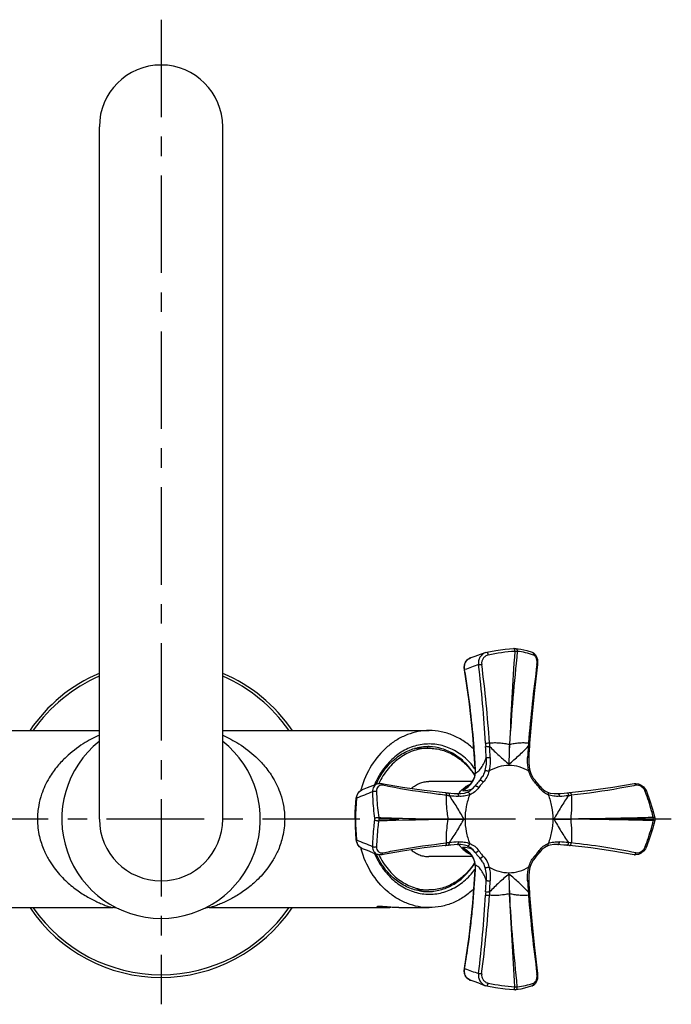
# Model space of a CAD drawing. Extents: x 2897 to 6838, y -5504 to -2621.
# Drawn here: x 3235 to 3356, y -5088 to -4904 of the extents above; entities that cross this region are included whole.
import ezdxf

# ---------------------------------------------------------------- set-up
doc = ezdxf.new("R2010")
doc.units = 0
doc.header["$LTSCALE"] = 1.21
doc.header["$MEASUREMENT"] = 0
doc.linetypes.add('CENTER', pattern=[0.6, 0.375, -0.075, 0.075, -0.075])
doc.layers.get('0').update_dxf_attribs({"linetype": 'CONTINUOUS'})
doc.layers.add('02___PRT_ALL_AXES', color=7, linetype='CONTINUOUS')
doc.layers.add('06___PRT_ALL_SURFS', color=7, linetype='CONTINUOUS')

msp = doc.modelspace()

# ---------------------------------------------------------------- linework, layer by layer
at = {"color": 1, "linetype": 'CENTER', "ltscale": 40}
for p, q in [((3261.3, -4904.12), (3261.3, -5087.57)), ((3356.43, -5053.06), (3163.75, -5053.06))]:
    msp.add_line(p, q, dxfattribs=at)
at = {"color": 7, "linetype": 'Continuous'}
for p, q in [((3249.8, -5053.06), (3249.8, -4924.06)), ((3272.8, -5053.06), (3272.8, -4924.06)), ((3321.82, -5022.02), (3322.03, -5021.96)), ((3327.06, -5021.25), (3327.06, -5021.25)), ((3327.37, -5021.25), (3327.37, -5021.25)), ((3330.51, -5021.98), (3330.52, -5021.98)), ((3331.51, -5023.88), (3331.49, -5024.28)), ((3326.16, -5042.82), (3326.16, -5043.06)), ((3319.79, -5045.11), (3319.89, -5044.48)), ((3319.91, -5043.63), (3319.89, -5043.63)), ((3319.9, -5044.5), (3319.9, -5044.48)), ((3319.9, -5044.5), (3319.9, -5044.49)), ((3319.94, -5044.48), (3319.94, -5044.48)), ((3302.42, -5046.43), (3302.42, -5046.43)), ((3321.24, -5045.11), (3321.24, -5045.11)), ((3331.04, -5045.84), (3331.04, -5045.84)), ((3349.5, -5046.43), (3349.5, -5046.43)), ((3318.39, -5048.05), (3318.39, -5048.05)), ((3318.49, -5047.11), (3318.49, -5047.11)), ((3319.83, -5046.91), (3319.83, -5046.91)), ((3333.36, -5048.05), (3333.36, -5048.05)), ((3351.58, -5047.95), (3351.56, -5047.9)), ((3351.61, -5047.52), (3351.78, -5047.88)), ((3297.75, -5049.19), (3297.75, -5049.18)), ((3352.92, -5051.23), (3353.34, -5052.8)), ((3317.77, -5053.06), (3317.97, -5053.06)), ((3334.55, -5053.06), (3334.35, -5053.06)), ((3297.78, -5057.33), (3297.7, -5056.94)), ((3297.75, -5056.95), (3297.75, -5056.93)), ((3300.81, -5059.32), (3301.62, -5059.63)), ((3318.39, -5058.07), (3318.39, -5058.07)), ((3318.49, -5059.01), (3318.49, -5059.01)), ((3319.83, -5059.21), (3319.83, -5059.21)), ((3333.36, -5058.07), (3333.36, -5058.07)), ((3337.32, -5057.99), (3336.94, -5057.95)), ((3337.46, -5058), (3337.32, -5057.99)), ((3351.56, -5058.22), (3351.58, -5058.17)), ((3302.42, -5059.69), (3302.42, -5059.69)), ((3321.24, -5061.02), (3321.24, -5061.02)), ((3331.04, -5060.29), (3331.04, -5060.29)), ((3349.5, -5059.69), (3349.5, -5059.69)), ((3319.9, -5061.63), (3319.89, -5061.64)), ((3319.9, -5061.88), (3319.89, -5061.64)), ((3319.91, -5062.49), (3319.89, -5062.49)), ((3319.9, -5061.64), (3319.9, -5061.63)), ((3319.94, -5061.65), (3319.94, -5061.64)), ((3326.16, -5063.3), (3326.16, -5063.06)), ((3252.36, -5069.56), (3252.36, -5069.56)), ((3270.25, -5069.56), (3270.25, -5069.56)), ((3320.87, -5083.77), (3321.82, -5084.1)), ((3322.03, -5084.16), (3321.82, -5084.1)), ((3327.06, -5084.87), (3327.06, -5084.87)), ((3327.37, -5084.87), (3327.37, -5084.87)), ((3330.51, -5084.14), (3330.52, -5084.14))]:
    msp.add_line(p, q, dxfattribs=at)
at = {"color": 2, "linetype": 'Continuous'}
msp.add_line((3301.63, -5069.43), (3301.63, -5069.38), dxfattribs=at)
at = {"color": 7, "linetype": 'Continuous'}
for points in [[(3318.96, -5023.03), (3319.87, -5022.71), (3320.88, -5022.35), (3321.82, -5022.02)], [(3322.03, -5021.96), (3323.69, -5021.64), (3325.46, -5021.39), (3327.06, -5021.25)], [(3327.06, -5021.25), (3327.16, -5021.24), (3327.33, -5021.25), (3327.37, -5021.25)], [(3327.37, -5021.25), (3328.39, -5021.4), (3329.5, -5021.65), (3330.51, -5021.98)], [(3330.52, -5021.98), (3330.74, -5022.09), (3331.06, -5022.39), (3331.31, -5022.82), (3331.46, -5023.33), (3331.51, -5023.88)], [(3317.85, -5025.23), (3317.81, -5024.84), (3317.88, -5024.3), (3318.07, -5023.8), (3318.38, -5023.4), (3318.78, -5023.11), (3318.97, -5023.03)], [(3331.49, -5024.28), (3330.9, -5029.09), (3330.4, -5034.07), (3330.01, -5038.89)], [(3319.89, -5043.63), (3319.44, -5037.36), (3318.74, -5031.12), (3317.85, -5025.23)], [(3330.01, -5038.89), (3330, -5039.07), (3329.98, -5039.38), (3329.97, -5039.53)], [(3329.97, -5039.53), (3329.93, -5040.17), (3329.89, -5040.96), (3329.86, -5041.59)], [(3329.86, -5041.59), (3329.85, -5042.45), (3329.94, -5043.37), (3330.08, -5044.02)], [(3319.89, -5044.48), (3319.9, -5044.26), (3319.9, -5043.88), (3319.89, -5043.63)], [(3330.08, -5044.02), (3330.32, -5044.73), (3330.7, -5045.42), (3331.04, -5045.84)], [(3298.88, -5047.54), (3299.77, -5047.2), (3300.8, -5046.81), (3301.62, -5046.49)], [(3301.62, -5046.49), (3301.8, -5046.44), (3302.18, -5046.4), (3302.42, -5046.43)], [(3302.42, -5046.43), (3306.34, -5047.11), (3310.38, -5047.69), (3314.29, -5048.12)], [(3318.49, -5047.11), (3319.07, -5046.52), (3319.51, -5045.83), (3319.79, -5045.11)], [(3320.71, -5045.84), (3320.85, -5045.67), (3321.07, -5045.38), (3321.24, -5045.11)], [(3337.46, -5048.12), (3341.45, -5047.69), (3345.54, -5047.11), (3349.5, -5046.43)], [(3349.5, -5046.43), (3349.83, -5046.4), (3350.34, -5046.49), (3350.83, -5046.72), (3351.26, -5047.07), (3351.61, -5047.52)], [(3297.7, -5049.19), (3297.78, -5048.8), (3297.99, -5048.31), (3298.32, -5047.9), (3298.74, -5047.61), (3298.88, -5047.54)], [(3314.29, -5048.12), (3314.43, -5048.14), (3314.68, -5048.16), (3314.8, -5048.17)], [(3314.8, -5048.17), (3315.33, -5048.22), (3315.97, -5048.27), (3316.49, -5048.31)], [(3316.49, -5048.31), (3317.17, -5048.32), (3317.88, -5048.21), (3318.39, -5048.05)], [(3318.39, -5048.05), (3318.94, -5047.77), (3319.49, -5047.32), (3319.83, -5046.91)], [(3331.92, -5046.91), (3332.32, -5047.38), (3332.83, -5047.79), (3333.36, -5048.05)], [(3333.36, -5048.05), (3333.85, -5048.21), (3334.57, -5048.31), (3335.25, -5048.31)], [(3335.25, -5048.31), (3335.78, -5048.27), (3336.43, -5048.21), (3336.94, -5048.17)], [(3336.94, -5048.17), (3337.33, -5048.14), (3337.46, -5048.12)], [(3351.78, -5047.88), (3352.37, -5049.49), (3352.92, -5051.23)], [(3297.7, -5056.94), (3297.53, -5054.41), (3297.52, -5051.72), (3297.7, -5049.19)], [(3353.34, -5053.32), (3352.92, -5054.91), (3352.37, -5056.64), (3351.78, -5058.25)], [(3353.34, -5052.8), (3353.37, -5052.93), (3353.36, -5053.2), (3353.34, -5053.32)], [(3298.88, -5058.58), (3298.74, -5058.52), (3298.33, -5058.23), (3298, -5057.83), (3297.78, -5057.33)], [(3300.81, -5059.32), (3299.78, -5058.92), (3298.88, -5058.58)], [(3314.29, -5058), (3310.37, -5058.44), (3306.33, -5059.01), (3302.42, -5059.69)], [(3314.8, -5057.95), (3314.67, -5057.97), (3314.42, -5057.99), (3314.29, -5058)], [(3316.49, -5057.82), (3315.96, -5057.86), (3315.32, -5057.91), (3314.8, -5057.95)], [(3318.39, -5058.07), (3317.87, -5057.91), (3317.16, -5057.81), (3316.49, -5057.82)], [(3319.83, -5059.21), (3319.48, -5058.79), (3318.93, -5058.35), (3318.39, -5058.07)], [(3319.89, -5061.64), (3319.81, -5061.1), (3319.54, -5060.36), (3319.07, -5059.61), (3318.49, -5059.01)], [(3333.36, -5058.07), (3332.83, -5058.34), (3332.31, -5058.74), (3331.92, -5059.21)], [(3335.25, -5057.82), (3334.55, -5057.81), (3333.84, -5057.91), (3333.36, -5058.07)], [(3336.94, -5057.95), (3336.42, -5057.91), (3335.77, -5057.86), (3335.25, -5057.82)], [(3349.5, -5059.69), (3345.53, -5059.01), (3341.44, -5058.43), (3337.46, -5058)], [(3351.78, -5058.25), (3351.6, -5058.61), (3351.25, -5059.06), (3350.82, -5059.42), (3350.33, -5059.64), (3349.82, -5059.72), (3349.5, -5059.69)], [(3302.42, -5059.69), (3302.17, -5059.72), (3301.79, -5059.68), (3301.62, -5059.63)], [(3321.24, -5061.02), (3321.07, -5060.74), (3320.85, -5060.44), (3320.71, -5060.29)], [(3331.04, -5060.29), (3330.69, -5060.72), (3330.32, -5061.41), (3330.08, -5062.1)], [(3317.85, -5080.9), (3318.75, -5074.97), (3319.44, -5068.74), (3319.89, -5062.49)], [(3319.89, -5062.49), (3319.9, -5062.26), (3319.9, -5061.88)], [(3330.08, -5062.1), (3329.94, -5062.77), (3329.85, -5063.69), (3329.86, -5064.54)], [(3329.86, -5064.54), (3329.89, -5065.18), (3329.93, -5065.97), (3329.97, -5066.6)], [(3329.97, -5066.6), (3329.98, -5066.76), (3330, -5067.07), (3330.01, -5067.23)], [(3330.01, -5067.23), (3330.4, -5072.07), (3330.9, -5077.05), (3331.49, -5081.84)], [(3318.97, -5083.09), (3318.78, -5083.01), (3318.39, -5082.73), (3318.08, -5082.33), (3317.88, -5081.84), (3317.81, -5081.3), (3317.85, -5080.9)], [(3320.87, -5083.77), (3319.87, -5083.41), (3318.96, -5083.09)], [(3331.49, -5081.84), (3331.51, -5082.26), (3331.46, -5082.81), (3331.3, -5083.32), (3331.05, -5083.74), (3330.73, -5084.04), (3330.52, -5084.14)], [(3327.06, -5084.87), (3325.45, -5084.73), (3323.67, -5084.48), (3322.03, -5084.16)], [(3327.37, -5084.87), (3327.31, -5084.88), (3327.15, -5084.88), (3327.06, -5084.87)], [(3330.51, -5084.14), (3329.49, -5084.47), (3328.38, -5084.73), (3327.37, -5084.87)]]:
    msp.add_lwpolyline(points, dxfattribs=at)
for centre, radius, start, end in [((3261.3, -4924.06), 11.5, 0, 180), ((3329.07, -5054.04), 32.27, 93.2646, 102.1444), ((4594.41, -5102.36), 1269.73, 176.36312, 177.14567), ((3431.25, -5336.95), 331.7, 109.5067, 109.9825), ((3319.64, -5024.62), 1.74, 139.4829, 145.8546), ((3319.57, -5024.56), 1.65, 133.2247, 139.4746), ((3319.46, -5024.42), 1.48, 116.3015, 118.1199), ((3319.46, -5024.41), 1.46, 109.7796, 116.3072), ((3100.75, -5051.2), 221.38, 3.1871, 6.9828), ((3100.61, -5053.3), 222.38, 3.7225, 7.5092), ((3588.58, -5059.44), 259.59, 172.2061, 175.453), ((3261.3, -5053.06), 29.5, 113.0005, 145.9066), ((3261.3, -5053.06), 29, 113.4206, 145.2304), ((3261.3, -5053.06), 29.5, 34.0934, 66.9995), ((3261.3, -5053.06), 29, 34.7696, 66.5794), ((3320.23, -5024.8), 2.37, 186.4075, 190.2204), ((3573.34, -5024.78), 251.94, 183.2117, 183.3567), ((3599.63, -5020.95), 277.69, 183.7, 183.8306), ((3400.09, -5042.87), 73.93, 177.1043, 179.9643), ((3386.78, -5042.85), 60.62, 176.4844, 179.9731), ((3326.26, -5036.95), 2.18, 269.72, 270.2363), ((3385.41, -5043.23), 55.78, 175.5161, 176.1669), ((3311.02, -5048.53), 8.96, 90.03, 99.7364), ((3311.02, -5048.6), 9.04, 88.3373, 89.9996), ((3087.55, -5053.28), 234.67, 2.8543, 3.3582), ((3086.34, -5053.39), 236.63, 2.8656, 3.3666), ((3566.19, -5053.4), 236.84, 176.6358, 177.1368), ((3308.34, -5052.04), 13.53, 31.7099, 33.2425), ((3308.95, -5051.72), 13.52, 35.6115, 36.5144), ((3312.62, -5044.04), 7.29, 356.5089, 357.4022), ((3319.46, -5043.29), 1.28, 289.9646, 291.6998), ((3311.88, -5044.02), 8.03, 1.6331, 2.7856), ((3312.2, -5044.02), 7.71, 357.4181, 1.6713), ((3315.2, -5052.6), 15.29, 155.7788, 157.0759), ((3314.8, -5052.54), 14.67, 155.3065, 155.756), ((3321.45, -5051.29), 5.28, 119.3176, 124.5952), ((3321.39, -5051.19), 5.16, 118.8197, 119.294), ((3333.54, -5043.71), 3.58, 220.2341, 223.8352), ((3324.84, -5051.79), 8.59, 42.4913, 43.8647), ((3324.5, -5052.09), 9.04, 34.8992, 42.4214), ((3516.92, -5587.94), 581.63, 111.82087, 112.13631), ((3299.62, -5049.21), 1.84, 137.8549, 144.8774), ((3299.56, -5049.16), 1.76, 132.5113, 137.8361), ((3316.87, -5052.86), 19.06, 163.5317, 164.2733), ((3299.45, -5049.01), 1.58, 115.1776, 117.127), ((3299.44, -5049), 1.56, 111.0423, 115.181), ((3321.9, -5051.83), 5.99, 134.3405, 137.066), ((3317.84, -5044.05), 3.72, 264.9318, 269.0887), ((3321.51, -5051.38), 5.39, 124.5881, 125.4729), ((3335.11, -5053.06), 37.56, 174.0863, 185.9135), ((3299.99, -5049.38), 2.25, 170.9015, 174.9159), ((3321.8, -4981.01), 68, 263.8656, 264.3022), ((3326.47, -4918.28), 130.89, 264.9933, 265.7372), ((3325.85, -4918.39), 130.77, 274.2663, 275.0102), ((3328.4, -4959.83), 89.28, 275.7024, 276.0375), ((3261.3, -5053.06), 11.5, 180, 0), ((3317.66, -4727.09), 325.97, 269.5076, 270.0204), ((3314.58, -5053.06), 0.274, 357.4733, 2.4991), ((3317.66, -5379.11), 326.04, 89.9796, 90.4923), ((3334.52, -4639.53), 413.53, 270.0037, 270.4368), ((3334.52, -5466.51), 413.45, 89.5631, 89.9963), ((3337.35, -5053.06), 0.318, 357.8176, 2.1513), ((3527.12, -4492.93), 608.87, 247.86935, 248.17068), ((3299.99, -5056.75), 2.25, 185.0839, 189.0985), ((3321.81, -5125.15), 68.03, 95.7014, 96.1376), ((3326.47, -5187.73), 130.77, 94.2663, 95.0102), ((3325.85, -5187.84), 130.89, 84.9933, 85.7372), ((3328.41, -5146.23), 89.22, 83.9657, 84.3012), ((3323.66, -5190.19), 133.43, 78.6867, 83.9231), ((3299.62, -5056.91), 1.83, 215.4689, 222.5251), ((3299.56, -5056.97), 1.76, 222.5454, 227.6527), ((3316.87, -5053.26), 19.06, 195.7264, 196.4681), ((3299.45, -5057.11), 1.57, 243.102, 245.3555), ((3299.44, -5057.13), 1.56, 245.3535, 248.958), ((3315.2, -5053.53), 15.29, 202.9241, 204.2211), ((3314.8, -5053.58), 14.67, 204.2441, 204.6936), ((3321.51, -5054.74), 5.39, 234.5529, 235.3838), ((3321.45, -5054.83), 5.28, 235.3764, 240.6496), ((3315.56, -5062.48), 4.54, 47.0048, 49.7905), ((3315.71, -5062.32), 4.32, 38.797, 47.044), ((3321.39, -5054.94), 5.16, 240.6735, 241.2642), ((3315.9, -5062.16), 4.08, 33.8086, 38.7557), ((3317.81, -5061.32), 2.99, 52.5962, 53.6131), ((3324.59, -5054.11), 8.93, 317.5344, 325.1516), ((3308.33, -5054.08), 13.53, 326.7507, 328.328), ((3333.54, -5062.42), 3.58, 136.1686, 139.7697), ((3324.84, -5054.33), 8.59, 316.1388, 317.5121), ((3308.95, -5054.41), 13.52, 323.4833, 324.3856), ((3319.33, -5063.09), 1.56, 67.395, 68.8024), ((3312.68, -5062.08), 7.24, 3.2919, 3.4748), ((3312.58, -5062.09), 7.33, 2.5822, 3.2907), ((3312.11, -5062.1), 7.81, 358.3445, 2.5395), ((3311.89, -5062.1), 8.03, 357.2075, 358.3555), ((3087.44, -5052.84), 234.78, 356.6433, 357.1473), ((3086.13, -5052.73), 236.84, 356.6358, 357.1368), ((3400.09, -5063.25), 73.93, 180.0356, 182.8956), ((3386.78, -5063.27), 60.62, 180.0268, 183.5155), ((3565.98, -5052.73), 236.63, 182.8656, 183.3666), ((3311.02, -5057.6), 8.96, 260.2636, 269.97), ((3311.02, -5057.52), 9.04, 270.0004, 271.6627), ((3573.78, -5081.36), 252.39, 176.6448, 176.7896), ((3599.81, -5085.18), 277.87, 176.1718, 176.3024), ((3385.43, -5062.89), 55.79, 183.8356, 184.4858), ((3100.76, -5054.92), 221.37, 353.0164, 356.8123), ((3100.59, -5052.81), 222.39, 352.4898, 356.2762), ((4594.42, -5003.76), 1269.75, 182.85434, 183.63688), ((3326.26, -5069.16), 2.17, 89.7178, 90.2384), ((3588.49, -5046.69), 259.5, 184.5453, 187.7933), ((3261.3, -5053.06), 29.5, 214.0934, 325.9066), ((3261.3, -5053.06), 29, 214.7696, 325.2304), ((3252.36, -5072.06), 2.5, 64.7911, 90.0011), ((3270.25, -5072.06), 2.5, 89.9992, 115.2088), ((3320.23, -5081.32), 2.37, 169.7861, 173.5986), ((3431.98, -4767.06), 333.94, 250.0234, 250.4961), ((3319.63, -5081.51), 1.74, 214.2675, 220.638), ((3319.57, -5081.56), 1.65, 220.6462, 226.9162), ((3319.46, -5081.7), 1.48, 241.9604, 243.7549), ((3319.46, -5081.72), 1.46, 243.7493, 250.2209), ((3329.11, -5051.78), 32.57, 257.8968, 266.6942)]:
    msp.add_arc(centre, radius, start, end, dxfattribs=at)
for points, start_tangent, end_tangent in [([(3321.82, -5022.02), (3321.21, -5022.37), (3320.76, -5022.9), (3320.51, -5023.57), (3320.49, -5024.29)], (-0.94451, -0.328484), (0.141609, -0.989923)), ([(3322.28, -5022.49), (3321.76, -5022.72), (3321.35, -5023.12), (3321.11, -5023.66), (3321.08, -5024.24)], (-0.977841, -0.209348), (0.130039, -0.991509)), ([(3322.03, -5021.96), (3322.1, -5021.99), (3322.13, -5022.04), (3322.17, -5022.11), (3322.2, -5022.19), (3322.23, -5022.28), (3322.28, -5022.49)], (0.977233, 0.21217), (0.180557, -0.983565)), ([(3327.72, -5021.82), (3326.9, -5030.46), (3326.27, -5039.13)], (-0.102809, -0.994701), (-0.060697, -0.998156)), ([(3327.06, -5021.25), (3327.12, -5021.29), (3327.15, -5021.35), (3327.18, -5021.42), (3327.22, -5021.61), (3327.24, -5021.82)], (0.998188, 0.06018), (0.015232, -0.999884)), ([(3327.72, -5021.82), (3327.62, -5021.82), (3327.24, -5021.82)], (-0.999793, 0.020358), (-0.999914, -0.013109)), ([(3327.37, -5021.25), (3327.53, -5021.31), (3327.65, -5021.44), (3327.71, -5021.62), (3327.72, -5021.82)], (0.994829, -0.101562), (-0.151612, -0.98844)), ([(3330.74, -5022.49), (3329.25, -5022.06), (3327.72, -5021.82)], (-0.942376, 0.334556), (-0.995911, 0.090334)), ([(3330.52, -5021.98), (3330.63, -5022.06), (3330.71, -5022.17), (3330.75, -5022.33), (3330.74, -5022.49)], (0.937308, -0.348503), (-0.188855, -0.982005)), ([(3331.38, -5024.24), (3331.4, -5023.66), (3331.35, -5023.38), (3331.28, -5023.12), (3331.18, -5022.9), (3331.05, -5022.72), (3330.74, -5022.49)], (0.135019, 0.990843), (-0.942409, 0.334464)), ([(3317.87, -5025.06), (3317.91, -5024.31), (3318.2, -5023.64)], (-0.111561, 0.993758), (0.561669, 0.827362)), ([(3318.44, -5023.36), (3318.52, -5023.29), (3318.77, -5023.12)], (0.728998, 0.684516), (0.881972, 0.471302)), ([(3320.49, -5024.29), (3320.59, -5024.29), (3320.74, -5024.28), (3321.08, -5024.24)], (0.997949, -0.064022), (0.988575, 0.150727)), ([(3331.49, -5024.28), (3331.48, -5024.27), (3331.46, -5024.26), (3331.43, -5024.25), (3331.38, -5024.24)], (0.125262, 0.992124), (-0.972228, 0.234034)), ([(3317.89, -5025.22), (3317.87, -5025.22), (3317.86, -5025.23), (3317.85, -5025.23), (3317.85, -5025.23)], (-0.990191, -0.139719), (-0.142993, 0.989724)), ([(3319.91, -5043.63), (3319.61, -5039.01), (3318.91, -5032.1), (3317.89, -5025.22)], (-0.048294, 0.998833), (-0.167709, 0.985836)), ([(3249.8, -5037.44), (3246.8, -5039.04), (3243.61, -5041.5), (3242, -5043.19), (3240.44, -5045.38), (3239.03, -5048.42), (3238.49, -5050.5), (3238.25, -5053.06)], (-0.915504, -0.402309), (-0.000289, -1)), ([(3272.8, -5037.44), (3275.8, -5039.04), (3279, -5041.49), (3280.6, -5043.19), (3282.16, -5045.38), (3283.58, -5048.42), (3284.12, -5050.5), (3284.35, -5053.06)], (0.915518, -0.402277), (0.000275, -1)), ([(3311.3, -5036.56), (3309.24, -5036.75), (3307.23, -5037.33), (3305.31, -5038.27), (3303.54, -5039.56), (3300.56, -5043.04), (3298.59, -5047.46)], (-1, 0), (-0.283491, -0.958975)), ([(3319.68, -5040.11), (3317.8, -5038.59), (3315.74, -5037.48), (3313.55, -5036.79), (3311.3, -5036.56)], (-0.719791, 0.69419), (-1, 0)), ([(3319.81, -5043.67), (3317.76, -5041.49), (3315.34, -5039.96), (3312.7, -5039.17), (3309.97, -5039.16), (3307.32, -5039.93), (3304.9, -5041.45), (3302.84, -5043.62), (3301.25, -5046.32)], (-0.595035, 0.803699), (-0.410281, -0.911959)), ([(3321.79, -5038.9), (3321.92, -5038.9), (3322.11, -5038.89), (3322.52, -5038.87)], (0.998402, -0.056512), (0.99568, 0.09285)), ([(3322.52, -5038.87), (3323.45, -5038.82), (3324.38, -5038.86), (3325.32, -5038.97), (3326.25, -5039.13)], (0.995165, 0.098217), (0.980951, -0.194253)), ([(3326.27, -5039.13), (3327.14, -5038.97), (3328.02, -5038.86), (3328.91, -5038.82), (3329.8, -5038.87)], (0.977867, 0.209229), (0.994989, -0.099984)), ([(3330.01, -5038.89), (3330.01, -5038.89), (3330, -5038.89), (3329.98, -5038.89), (3329.96, -5038.88), (3329.93, -5038.88), (3329.89, -5038.87), (3329.8, -5038.87)], (0.080929, 0.99672), (-0.99553, 0.09445)), ([(3301.47, -5046.42), (3302.96, -5043.91), (3304.86, -5041.89), (3307.08, -5040.46), (3309.51, -5039.69)], (0.417767, 0.908554), (0.985624, 0.168952)), ([(3319.65, -5044.63), (3317.95, -5042.55), (3315.92, -5040.96), (3313.66, -5039.95), (3311.28, -5039.57)], (-0.548212, 0.836339), (-0.999579, 0.029009)), ([(3321.82, -5039.53), (3321.96, -5039.53), (3322.15, -5039.52), (3322.56, -5039.5)], (0.999626, -0.027361), (0.996178, 0.087351)), ([(3322.56, -5039.5), (3324.32, -5041.22), (3326.16, -5042.82)], (0.68449, -0.729023), (0.769368, -0.638805)), ([(3326.16, -5042.82), (3328, -5041.22), (3329.76, -5039.5)], (0.769364, 0.638811), (0.684494, 0.729019)), ([(3329.97, -5039.53), (3329.97, -5039.52), (3329.96, -5039.52), (3329.94, -5039.52), (3329.91, -5039.51), (3329.88, -5039.51), (3329.85, -5039.51), (3329.76, -5039.5)], (0.068117, 0.997677), (-0.996183, 0.087288)), ([(3319.94, -5044.48), (3320.52, -5044.09), (3321.05, -5043.45), (3321.53, -5042.61), (3321.94, -5041.59)], (0.927002, 0.375056), (0.315641, 0.948879)), ([(3321.94, -5041.59), (3321.68, -5044.01)], (0.025004, -0.999687), (-0.266863, -0.963734)), ([(3321.94, -5041.59), (3322.07, -5041.59), (3322.26, -5041.59), (3322.67, -5041.56)], (0.999721, -0.023618), (0.997228, 0.07441)), ([(3322.67, -5041.56), (3322.69, -5042.22), (3322.44, -5044.15)], (0.050005, -0.998749), (-0.259781, -0.965668)), ([(3326.16, -5043.06), (3324.25, -5043.34), (3322.44, -5044.15)], (-0.999999, -0.001187), (-0.849321, -0.527876)), ([(3329.88, -5044.15), (3328.07, -5043.34), (3326.16, -5043.06)], (-0.849348, 0.527834), (-0.999999, 0.001188)), ([(3329.88, -5044.15), (3329.74, -5043.52), (3329.65, -5041.56)], (-0.259754, 0.965675), (0.049964, 0.998751)), ([(3329.86, -5041.59), (3329.85, -5041.59), (3329.84, -5041.59), (3329.83, -5041.58), (3329.8, -5041.58), (3329.77, -5041.58), (3329.73, -5041.57), (3329.65, -5041.56)], (0.05436, 0.998521), (-0.997232, 0.074348)), ([(3319.31, -5046.19), (3319.71, -5045.4), (3319.9, -5044.5)], (0.546924, 0.837182), (0.068204, 0.997671)), ([(3319.9, -5044.49), (3319.89, -5044.49), (3319.89, -5044.48)], (-0.799882, 0.600157), (0.05515, 0.998478)), ([(3321.68, -5044.01), (3321.59, -5044.3), (3321.24, -5045.11)], (-0.266864, -0.963734), (-0.483069, -0.875583)), ([(3322.44, -5044.15), (3322.01, -5045.26), (3321.36, -5046.18)], (-0.259782, -0.965667), (-0.692784, -0.721145)), ([(3321.68, -5044.01), (3321.72, -5044), (3321.78, -5044), (3321.87, -5044.01), (3321.98, -5044.02), (3322.22, -5044.08), (3322.44, -5044.15)], (0.837179, 0.546929), (0.928186, -0.372116)), ([(3330.08, -5044.02), (3330.07, -5044.05), (3330.03, -5044.08), (3329.88, -5044.15)], (0.25949, -0.965746), (-0.928189, -0.37211)), ([(3330.81, -5046.02), (3330.25, -5045.15), (3329.88, -5044.15)], (-0.646182, 0.763183), (-0.259777, 0.965669)), ([(3301.62, -5046.49), (3301.25, -5046.71), (3300.96, -5047.05), (3300.78, -5047.48), (3300.72, -5047.98)], (-0.934564, -0.355796), (-0.005734, -0.999984)), ([(3302.62, -5046.77), (3302.17, -5046.78), (3301.97, -5046.87), (3301.79, -5047), (3301.55, -5047.39), (3301.47, -5047.9)], (-0.980602, 0.19601), (0.023506, -0.999724)), ([(3302.42, -5046.43), (3302.5, -5046.47), (3302.56, -5046.54), (3302.6, -5046.64), (3302.62, -5046.77)], (0.982547, -0.186014), (0.058498, -0.998288)), ([(3314.53, -5048.62), (3311.55, -5048.26), (3302.62, -5046.77)], (-0.994268, 0.106914), (-0.980603, 0.196005)), ([(3318.53, -5047.09), (3318.74, -5046.88), (3319.31, -5046.19)], (0.757619, 0.652698), (0.546924, 0.837182)), ([(3320.71, -5045.84), (3320.48, -5046.09), (3319.83, -5046.91)], (-0.692934, -0.721001), (-0.572418, -0.819962)), ([(3321.36, -5046.18), (3321.14, -5046.42), (3320.52, -5047.2)], (-0.692934, -0.721001), (-0.572418, -0.819962)), ([(3320.71, -5045.84), (3320.76, -5045.81), (3320.83, -5045.8), (3320.91, -5045.82), (3321, -5045.86), (3321.1, -5045.92), (3321.19, -5046), (3321.36, -5046.18)], (0.694665, 0.719333), (0.572463, -0.81993)), ([(3331.04, -5045.84), (3331.06, -5045.89), (3331.06, -5045.98), (3331.02, -5046.08), (3330.96, -5046.18)], (0.691341, -0.722528), (-0.572416, -0.819964)), ([(3331.79, -5047.2), (3331.6, -5046.93), (3330.96, -5046.18)], (-0.572465, 0.819929), (-0.692978, 0.720959)), ([(3349.84, -5046.77), (3346.85, -5047.33), (3337.79, -5048.61)], (-0.980837, -0.194832), (-0.99445, -0.105215)), ([(3349.5, -5046.43), (3349.59, -5046.44), (3349.69, -5046.51), (3349.78, -5046.62), (3349.84, -5046.77)], (0.983271, 0.182151), (0.295345, -0.955391)), ([(3351.56, -5047.9), (3351.26, -5047.39), (3350.84, -5047), (3350.34, -5046.78), (3349.84, -5046.77)], (-0.356793, 0.934183), (-0.980835, -0.194841)), ([(3297.77, -5049.02), (3297.82, -5048.79), (3298.11, -5048.15)], (0.158232, 0.987402), (0.575714, 0.817651)), ([(3298.37, -5047.86), (3298.45, -5047.79), (3298.73, -5047.61)], (0.737353, 0.675507), (0.890007, 0.455947)), ([(3300.72, -5047.98), (3300.86, -5047.91), (3301.05, -5047.87), (3301.27, -5047.87), (3301.47, -5047.9)], (0.782485, 0.62267), (0.962565, -0.271053)), ([(3300.72, -5047.98), (3300.76, -5049.2), (3301.1, -5052.92)], (0.014981, -0.999888), (0.135145, -0.990826)), ([(3301.47, -5047.9), (3301.52, -5049.1), (3301.88, -5052.77)], (0.023452, -0.999725), (0.141472, -0.989942)), ([(3314.29, -5048.12), (3314.39, -5048.17), (3314.47, -5048.28), (3314.52, -5048.43), (3314.53, -5048.62)], (0.995499, -0.094776), (-0.055711, -0.998447)), ([(3314.8, -5048.17), (3314.91, -5048.22), (3314.99, -5048.32), (3315.04, -5048.48), (3315.05, -5048.67)], (0.996155, -0.087613), (-0.058694, -0.998276)), ([(3316.49, -5048.31), (3316.6, -5048.35), (3316.68, -5048.46), (3316.73, -5048.62), (3316.74, -5048.81)], (0.997196, -0.074839), (-0.049964, -0.998751)), ([(3318.86, -5048.52), (3317.81, -5048.78), (3316.74, -5048.81)], (-0.9282, -0.372082), (-0.997232, 0.074347)), ([(3317.51, -5047.75), (3317.64, -5047.69), (3317.77, -5047.62)], (0.893986, 0.448096), (0.867005, 0.4983)), ([(3317.71, -5047.55), (3317.87, -5047.4), (3318.38, -5046.99)], (0.715263, 0.698855), (0.814397, 0.580308)), ([(3317.77, -5047.62), (3317.97, -5047.5), (3318.53, -5047.09)], (0.867964, 0.496627), (0.757619, 0.652698)), ([(3317.77, -5047.62), (3317.96, -5047.51), (3318.49, -5047.11)], (0.866917, 0.498452), (0.762154, 0.647396)), ([(3317.78, -5047.77), (3318.74, -5047.64), (3319.17, -5047.47), (3319.57, -5047.22)], (0.999886, -0.015123), (0.806094, 0.591788)), ([(3318.86, -5048.52), (3318.19, -5050.73), (3317.97, -5053.06)], (-0.384882, -0.922966), (-0.000797, -1)), ([(3318.39, -5048.05), (3318.45, -5048.04), (3318.52, -5048.06), (3318.59, -5048.09), (3318.66, -5048.15), (3318.78, -5048.31), (3318.86, -5048.52)], (0.92851, 0.371308), (0.259757, -0.965674)), ([(3320.52, -5047.2), (3319.77, -5048), (3318.86, -5048.52)], (-0.572576, -0.819852), (-0.928186, -0.372118)), ([(3319.83, -5046.91), (3319.87, -5046.88), (3319.93, -5046.87), (3320.02, -5046.89), (3320.12, -5046.92), (3320.23, -5046.97), (3320.33, -5047.04), (3320.52, -5047.2)], (0.576466, 0.817121), (0.692979, -0.720957)), ([(3331.92, -5046.91), (3331.91, -5047.03), (3331.87, -5047.11), (3331.79, -5047.2)], (0.572328, -0.820025), (-0.692935, -0.721)), ([(3333.46, -5048.52), (3332.55, -5048), (3331.79, -5047.2)], (-0.928189, 0.372109), (-0.572569, 0.819856)), ([(3333.36, -5048.05), (3333.43, -5048.11), (3333.47, -5048.22), (3333.48, -5048.36), (3333.46, -5048.52)], (0.927912, -0.3728), (-0.259754, -0.965675)), ([(3335.58, -5048.81), (3334.51, -5048.78), (3333.46, -5048.52)], (-0.997228, -0.07441), (-0.928163, 0.372175)), ([(3333.46, -5048.52), (3334.12, -5050.73), (3334.35, -5053.06)], (0.38552, -0.922699), (0.000055, -1)), ([(3335.25, -5048.31), (3335.37, -5048.34), (3335.47, -5048.45), (3335.55, -5048.61), (3335.58, -5048.81)], (0.997441, 0.071498), (0.050006, -0.998749)), ([(3336.94, -5048.17), (3337.06, -5048.2), (3337.16, -5048.31), (3337.24, -5048.47), (3337.27, -5048.67)], (0.996378, 0.08503), (0.058737, -0.998273)), ([(3337.46, -5048.12), (3337.58, -5048.15), (3337.68, -5048.26), (3337.75, -5048.42), (3337.79, -5048.61)], (0.995874, 0.090746), (0.07025, -0.997529)), ([(3351.78, -5047.88), (3351.76, -5047.87), (3351.72, -5047.87), (3351.65, -5047.88), (3351.56, -5047.9)], (-0.360007, 0.93295), (-0.963313, -0.268381)), ([(3353.07, -5052.77), (3352.76, -5051.55), (3351.58, -5047.95)], (-0.230106, 0.973166), (-0.355638, 0.934624)), ([(3297.75, -5049.18), (3297.71, -5049.18), (3297.7, -5049.19)], (-0.998016, -0.062955), (-0.101804, -0.994805)), ([(3314.85, -5053.05), (3314.69, -5051.95), (3314.53, -5050.29), (3314.53, -5048.62)], (-0.167285, 0.985909), (0.059389, 0.998235)), ([(3317.77, -5053.06), (3316.46, -5050.82), (3315.05, -5048.67)], (-0.486705, 0.873566), (-0.581439, 0.81359)), ([(3337.27, -5048.67), (3335.86, -5050.82), (3334.55, -5053.06)], (-0.581443, -0.813587), (-0.486699, -0.87357)), ([(3337.79, -5048.61), (3337.84, -5049.73), (3337.83, -5050.84), (3337.67, -5053.05)], (0.073941, -0.997263), (-0.105763, -0.994391)), ([(3238.25, -5053.06), (3238.63, -5056.32), (3239.44, -5058.77), (3240.39, -5060.65), (3241.4, -5062.16), (3243.48, -5064.51), (3245.58, -5066.26), (3246.62, -5066.97), (3247.64, -5067.59), (3248.64, -5068.13), (3249.59, -5068.59), (3250.48, -5068.97), (3250.9, -5069.13), (3251.29, -5069.27), (3251.64, -5069.39), (3251.95, -5069.48), (3252.19, -5069.54), (3252.36, -5069.56)], (0.000284, -1), (0.999996, -0.002796)), ([(3284.35, -5053.06), (3283.97, -5056.32), (3283.17, -5058.77), (3282.22, -5060.65), (3281.21, -5062.16), (3279.12, -5064.51), (3277.02, -5066.26), (3275.98, -5066.97), (3274.96, -5067.59), (3273.97, -5068.13), (3273.01, -5068.59), (3272.12, -5068.97), (3271.7, -5069.13), (3271.31, -5069.27), (3270.96, -5069.39), (3270.66, -5069.48), (3270.41, -5069.54), (3270.25, -5069.56)], (-0.000292, -1), (-1, -0.000997)), ([(3301.1, -5053.21), (3300.95, -5054.45), (3300.72, -5058.15)], (-0.135145, -0.990826), (-0.014981, -0.999888)), ([(3301.1, -5052.92), (3301.16, -5052.88), (3301.24, -5052.85), (3301.45, -5052.79), (3301.68, -5052.76), (3301.88, -5052.77)], (0.78239, 0.622789), (0.990717, -0.135944)), ([(3301.1, -5052.92), (3301.11, -5052.99), (3301.1, -5053.21)], (0.13507, -0.990836), (-0.135395, -0.990792)), ([(3301.1, -5053.21), (3301.16, -5053.24), (3301.24, -5053.28), (3301.45, -5053.33), (3301.68, -5053.36), (3301.88, -5053.35)], (0.782388, -0.622791), (0.990715, 0.135952)), ([(3301.88, -5053.35), (3301.73, -5054.58), (3301.47, -5058.22)], (-0.141472, -0.989942), (-0.023452, -0.999725)), ([(3301.88, -5052.77), (3301.9, -5052.91), (3301.88, -5053.35)], (0.172485, -0.985012), (-0.172546, -0.985001)), ([(3301.88, -5052.77), (3305.08, -5052.87), (3314.85, -5053.05)], (0.999465, -0.0327), (0.999968, -0.007953)), ([(3301.88, -5053.35), (3305.08, -5053.26), (3314.85, -5053.07)], (0.999465, 0.0327), (0.999968, 0.007952)), ([(3314.53, -5057.51), (3314.51, -5056.4), (3314.62, -5054.73), (3314.85, -5053.07)], (-0.059385, 0.998235), (0.167272, 0.985911)), ([(3315.05, -5057.46), (3316.46, -5055.31), (3317.77, -5053.06)], (0.581443, 0.813587), (0.486699, 0.87357)), ([(3317.97, -5053.06), (3318.19, -5055.4), (3318.86, -5057.61)], (0.000797, -1), (0.384918, -0.922951)), ([(3334.35, -5053.06), (3334.12, -5055.4), (3333.46, -5057.6)], (-0.000051, -1), (-0.385445, -0.922731)), ([(3334.55, -5053.06), (3335.86, -5055.31), (3337.27, -5057.46)], (0.486705, -0.873566), (0.581439, -0.81359)), ([(3353.07, -5052.77), (3349.18, -5052.87), (3337.67, -5053.05)], (-0.999645, -0.026646), (-0.999976, -0.006938)), ([(3353.07, -5053.35), (3349.18, -5053.26), (3337.67, -5053.07)], (-0.999645, 0.026646), (-0.999976, 0.006938)), ([(3337.67, -5053.07), (3337.83, -5055.28), (3337.84, -5056.4), (3337.79, -5057.51)], (0.105777, -0.99439), (-0.073953, -0.997262)), ([(3351.58, -5058.17), (3352.01, -5056.98), (3353.07, -5053.35)], (0.355638, 0.934624), (0.230106, 0.973166)), ([(3353.34, -5052.8), (3353.32, -5052.78), (3353.29, -5052.77), (3353.26, -5052.76), (3353.18, -5052.76), (3353.07, -5052.77)], (-0.238252, 0.971203), (-0.993353, -0.115111)), ([(3353.07, -5053.35), (3353.09, -5053.21), (3353.07, -5052.77)], (0.192569, 0.981283), (-0.193061, 0.981187)), ([(3353.34, -5053.32), (3353.32, -5053.35), (3353.29, -5053.35), (3353.26, -5053.36), (3353.18, -5053.36), (3353.07, -5053.35)], (-0.238788, -0.971072), (-0.993353, 0.115106)), ([(3297.75, -5056.95), (3297.71, -5056.94), (3297.7, -5056.94)], (-0.998016, 0.062962), (-0.101843, 0.994801)), ([(3298.12, -5057.98), (3297.9, -5057.57), (3297.77, -5057.1)], (-0.580648, 0.814155), (-0.158232, 0.987402)), ([(3302.62, -5059.35), (3305.6, -5058.79), (3314.53, -5057.51)], (0.980603, 0.196007), (0.994262, 0.106969)), ([(3314.29, -5058), (3314.39, -5057.96), (3314.47, -5057.85), (3314.52, -5057.69), (3314.53, -5057.51)], (0.995494, 0.094829), (-0.05575, 0.998445)), ([(3314.8, -5057.95), (3314.91, -5057.91), (3314.99, -5057.8), (3315.04, -5057.64), (3315.05, -5057.46)], (0.996148, 0.087687), (-0.058737, 0.998274)), ([(3316.49, -5057.82), (3316.59, -5057.77), (3316.68, -5057.66), (3316.73, -5057.5), (3316.74, -5057.32)], (0.99719, 0.074909), (-0.050006, 0.998749)), ([(3316.74, -5057.32), (3317.81, -5057.34), (3318.86, -5057.61)], (0.997228, 0.07441), (0.928184, -0.372121)), ([(3318.39, -5058.07), (3318.45, -5058.08), (3318.52, -5058.07), (3318.62, -5058.01), (3318.72, -5057.9), (3318.86, -5057.61)], (0.928469, -0.37141), (0.259778, 0.965668)), ([(3318.86, -5057.61), (3319.77, -5058.12), (3320.52, -5058.92)], (0.928184, -0.372121), (0.572626, -0.819817)), ([(3331.79, -5058.92), (3332.55, -5058.12), (3333.46, -5057.6)], (0.572534, 0.819881), (0.928183, 0.372124)), ([(3333.36, -5058.07), (3333.43, -5058.01), (3333.47, -5057.9), (3333.48, -5057.76), (3333.46, -5057.6)], (0.927926, 0.372764), (-0.259781, 0.965668)), ([(3333.46, -5057.6), (3334.51, -5057.34), (3335.58, -5057.32)], (0.92821, 0.372057), (0.997232, -0.074347)), ([(3335.25, -5057.82), (3335.37, -5057.78), (3335.47, -5057.68), (3335.54, -5057.51), (3335.58, -5057.32)], (0.997442, -0.071475), (0.049965, 0.998751)), ([(3336.94, -5057.95), (3337.06, -5057.92), (3337.16, -5057.82), (3337.24, -5057.65), (3337.27, -5057.46)], (0.996384, -0.084969), (0.058694, 0.998276)), ([(3337.46, -5058), (3337.58, -5057.97), (3337.68, -5057.87), (3337.75, -5057.7), (3337.79, -5057.51)], (0.99588, -0.090676), (0.070218, 0.997532)), ([(3298.74, -5058.52), (3298.64, -5058.46), (3298.37, -5058.26)], (-0.891825, 0.45238), (-0.739265, 0.673414)), ([(3311.3, -5069.56), (3309.24, -5069.37), (3307.23, -5068.79), (3305.31, -5067.85), (3303.54, -5066.56), (3300.56, -5063.08), (3298.59, -5058.66)], (-1, 0), (-0.283487, 0.958976)), ([(3300.72, -5058.15), (3300.78, -5058.64), (3300.96, -5059.07), (3301.25, -5059.41), (3301.62, -5059.63)], (0.005733, -0.999984), (0.934556, -0.355816)), ([(3300.72, -5058.15), (3300.86, -5058.21), (3301.05, -5058.25), (3301.27, -5058.26), (3301.47, -5058.22)], (0.782486, -0.622668), (0.962566, 0.271048)), ([(3301.47, -5058.22), (3301.55, -5058.73), (3301.79, -5059.12), (3301.97, -5059.25), (3302.17, -5059.34), (3302.62, -5059.35)], (-0.023505, -0.999724), (0.980601, 0.196015)), ([(3302.42, -5059.69), (3302.5, -5059.66), (3302.56, -5059.58), (3302.6, -5059.48), (3302.62, -5059.35)], (0.982542, 0.186042), (0.058491, 0.998288)), ([(3319.58, -5058.91), (3319.12, -5058.63), (3318.62, -5058.45), (3317.51, -5058.36)], (-0.805041, 0.59322), (-0.996484, -0.083779)), ([(3318.49, -5059.01), (3318.02, -5058.66), (3317.51, -5058.36)], (-0.761744, 0.647878), (-0.891261, 0.45349)), ([(3317.51, -5058.36), (3317.72, -5058.58), (3318.38, -5059.14)], (0.680417, -0.732825), (0.814657, -0.579943)), ([(3318.49, -5059.01), (3318.26, -5058.83), (3317.51, -5058.36)], (-0.763621, 0.645665), (-0.893992, 0.448084)), ([(3319.83, -5059.21), (3319.87, -5059.24), (3319.93, -5059.25), (3320.02, -5059.24), (3320.12, -5059.2), (3320.23, -5059.15), (3320.33, -5059.08), (3320.52, -5058.92)], (0.576503, -0.817095), (0.692933, 0.721002)), ([(3319.83, -5059.21), (3320.03, -5059.5), (3320.71, -5060.29)], (0.572465, -0.819929), (0.692978, -0.720959)), ([(3320.52, -5058.92), (3320.72, -5059.19), (3321.36, -5059.94)], (0.572465, -0.819929), (0.692978, -0.720959)), ([(3330.96, -5059.94), (3331.18, -5059.7), (3331.79, -5058.92)], (0.692934, 0.721001), (0.572418, 0.819962)), ([(3331.92, -5059.21), (3331.91, -5059.09), (3331.87, -5059.01), (3331.79, -5058.92)], (0.572283, 0.820056), (-0.69298, 0.720956)), ([(3349.5, -5059.69), (3349.59, -5059.68), (3349.69, -5059.62), (3349.78, -5059.5), (3349.84, -5059.35)], (0.983287, -0.182061), (0.295346, 0.95539)), ([(3349.84, -5059.35), (3350.34, -5059.34), (3350.84, -5059.12), (3351.26, -5058.73), (3351.56, -5058.22)], (0.980836, -0.194836), (0.356792, 0.934184)), ([(3351.78, -5058.25), (3351.76, -5058.26), (3351.72, -5058.26), (3351.65, -5058.25), (3351.56, -5058.22)], (-0.360052, -0.932932), (-0.963312, 0.268383)), ([(3301.25, -5059.8), (3302.84, -5062.5), (3304.9, -5064.68), (3307.32, -5066.19), (3309.97, -5066.97), (3312.7, -5066.96), (3315.34, -5066.17), (3317.76, -5064.63), (3319.81, -5062.45)], (0.410279, -0.91196), (0.595067, 0.803676)), ([(3309.51, -5066.43), (3307.08, -5065.66), (3304.86, -5064.23), (3302.96, -5062.21), (3301.47, -5059.71)], (-0.985624, 0.168953), (-0.417768, 0.908554)), ([(3319.9, -5061.63), (3319.7, -5060.71), (3319.29, -5059.89)], (-0.067817, 0.997698), (-0.55617, 0.831069)), ([(3320.71, -5060.29), (3320.76, -5060.32), (3320.83, -5060.32), (3320.91, -5060.3), (3321, -5060.26), (3321.1, -5060.2), (3321.19, -5060.12), (3321.36, -5059.94)], (0.694732, -0.719269), (0.572416, 0.819963)), ([(3321.24, -5061.02), (3321.37, -5061.28), (3321.68, -5062.11)], (0.483122, -0.875553), (0.266856, -0.963736)), ([(3321.36, -5059.94), (3322.01, -5060.86), (3322.44, -5061.97)], (0.692832, -0.721099), (0.25978, -0.965668)), ([(3329.88, -5061.97), (3330.25, -5060.97), (3330.81, -5060.11)], (0.259779, 0.965668), (0.646131, 0.763227)), ([(3331.04, -5060.29), (3331.06, -5060.23), (3331.06, -5060.15), (3331.03, -5060.05), (3330.96, -5059.94)], (0.691311, 0.722557), (-0.572468, 0.819927)), ([(3311.28, -5066.56), (3313.66, -5066.17), (3315.92, -5065.16), (3317.95, -5063.58), (3319.65, -5061.5)], (0.999579, 0.029009), (0.548313, 0.836273)), ([(3317.89, -5080.9), (3318.6, -5076.32), (3319.05, -5072.88), (3319.41, -5069.42), (3319.91, -5062.49)], (0.167582, 0.985858), (0.048368, 0.99883)), ([(3321.94, -5064.53), (3321.53, -5063.52), (3321.06, -5062.67), (3320.8, -5062.32), (3320.52, -5062.03), (3319.94, -5061.65)], (-0.324538, 0.945873), (-0.920971, 0.38963)), ([(3321.68, -5062.11), (3321.72, -5062.12), (3321.78, -5062.13), (3321.87, -5062.12), (3321.98, -5062.1), (3322.22, -5062.04), (3322.44, -5061.97)], (0.837016, -0.547178), (0.928181, 0.372129)), ([(3321.68, -5062.11), (3321.94, -5064.53)], (0.266844, -0.96374), (-0.024988, -0.999688)), ([(3322.44, -5061.97), (3322.58, -5062.6), (3322.67, -5064.56)], (0.259751, -0.965676), (-0.049963, -0.998751)), ([(3322.44, -5061.97), (3324.25, -5062.79), (3326.16, -5063.06)], (0.849348, -0.527834), (0.999999, -0.001188)), ([(3326.16, -5063.06), (3328.07, -5062.79), (3329.88, -5061.97)], (0.999999, 0.001187), (0.849321, 0.527876)), ([(3329.65, -5064.56), (3329.63, -5063.91), (3329.88, -5061.97)], (-0.050006, 0.998749), (0.259781, 0.965667)), ([(3330.08, -5062.1), (3330.07, -5062.07), (3330.03, -5062.04), (3329.88, -5061.97)], (0.259555, 0.965728), (-0.928186, 0.372117)), ([(3321.94, -5064.53), (3322.07, -5064.53), (3322.26, -5064.54), (3322.67, -5064.56)], (0.99972, 0.02367), (0.997232, -0.074348)), ([(3326.16, -5063.3), (3324.32, -5064.9), (3322.56, -5066.63)], (-0.769364, -0.638811), (-0.684494, -0.729019)), ([(3329.76, -5066.63), (3328, -5064.9), (3326.16, -5063.3)], (-0.68449, 0.729023), (-0.769368, 0.638805)), ([(3329.86, -5064.54), (3329.85, -5064.54), (3329.84, -5064.54), (3329.83, -5064.54), (3329.8, -5064.55), (3329.77, -5064.55), (3329.73, -5064.55), (3329.65, -5064.56)], (0.05395, -0.998544), (-0.997228, -0.07441)), ([(3319.68, -5066.01), (3317.8, -5067.53), (3315.74, -5068.65), (3313.55, -5069.33), (3311.3, -5069.56)], (-0.719763, -0.69422), (-1, 0)), ([(3321.82, -5066.59), (3321.96, -5066.59), (3322.15, -5066.6), (3322.56, -5066.63)], (0.999623, 0.027455), (0.996183, -0.087288)), ([(3329.97, -5066.6), (3329.97, -5066.6), (3329.96, -5066.6), (3329.94, -5066.61), (3329.91, -5066.61), (3329.88, -5066.61), (3329.85, -5066.62), (3329.76, -5066.63)], (0.068134, -0.997676), (-0.996178, -0.087351)), ([(3321.79, -5067.23), (3321.92, -5067.23), (3322.11, -5067.23), (3322.52, -5067.26)], (0.998392, 0.056682), (0.995685, -0.092797)), ([(3326.25, -5066.99), (3325.32, -5067.15), (3323.91, -5067.29), (3322.52, -5067.26)], (-0.980948, -0.194272), (-0.995164, 0.098228)), ([(3329.8, -5067.26), (3328.91, -5067.3), (3328.02, -5067.26), (3327.14, -5067.15), (3326.27, -5066.99)], (-0.99499, -0.099972), (-0.977871, 0.209209)), ([(3327.72, -5084.3), (3326.9, -5075.66), (3326.27, -5066.99)], (-0.102809, 0.994701), (-0.060697, 0.998156)), ([(3330.01, -5067.23), (3330.01, -5067.23), (3330, -5067.23), (3329.98, -5067.24), (3329.96, -5067.24), (3329.93, -5067.25), (3329.89, -5067.25), (3329.8, -5067.26)], (0.081109, -0.996705), (-0.995525, -0.094503)), ([(3301.6, -5069.39), (3301.55, -5069.4), (3301.53, -5069.42)], (-0.970159, -0.242469), (-0.000309, -1)), ([(3301.53, -5069.42), (3301.56, -5069.45), (3301.62, -5069.48)], (-0.000309, -1), (0.958471, -0.285191)), ([(3301.88, -5069.36), (3301.71, -5069.37), (3301.6, -5069.39)], (-0.999635, -0.027021), (-0.970159, -0.242469)), ([(3301.62, -5069.48), (3301.67, -5069.49), (3301.88, -5069.53)], (0.958471, -0.285191), (0.992735, -0.120319)), ([(3304.13, -5069.49), (3302.84, -5069.39), (3302.3, -5069.36), (3301.88, -5069.36)], (-0.997248, 0.074136), (-0.999635, -0.027021)), ([(3301.88, -5069.53), (3302.04, -5069.54), (3302.64, -5069.56)], (0.992735, -0.120319), (1, -0.000159)), ([(3302.64, -5069.56), (3302.98, -5069.56), (3304.13, -5069.49)], (1, -0.000159), (0.997248, 0.074136)), ([(3305.63, -5069.56), (3305.28, -5069.56), (3304.13, -5069.49)], (-1, -0.000163), (-0.997248, 0.074136)), ([(3318.2, -5082.49), (3317.91, -5081.82), (3317.87, -5081.06)], (-0.56343, 0.826164), (0.111455, 0.993769)), ([(3317.89, -5080.9), (3317.87, -5080.9), (3317.86, -5080.9), (3317.85, -5080.9), (3317.85, -5080.9)], (-0.99021, 0.139583), (-0.14389, -0.989594)), ([(3318.77, -5083), (3318.68, -5082.96), (3318.44, -5082.77)], (-0.882631, 0.470067), (-0.73068, 0.68272)), ([(3320.49, -5081.83), (3320.51, -5082.55), (3320.76, -5083.22), (3321.21, -5083.76), (3321.82, -5084.1)], (-0.141606, -0.989923), (0.94451, -0.328481)), ([(3320.49, -5081.83), (3320.59, -5081.83), (3320.74, -5081.84), (3321.08, -5081.88)], (0.997949, 0.064019), (0.988576, -0.150723)), ([(3321.08, -5081.88), (3321.11, -5082.47), (3321.35, -5083), (3321.76, -5083.41), (3322.28, -5083.63)], (-0.130035, -0.991509), (0.977841, -0.209347)), ([(3330.74, -5083.63), (3331.05, -5083.41), (3331.18, -5083.22), (3331.28, -5083), (3331.35, -5082.74), (3331.4, -5082.47), (3331.38, -5081.88)], (0.942408, 0.334465), (-0.135022, 0.990843)), ([(3331.49, -5081.84), (3331.48, -5081.85), (3331.46, -5081.86), (3331.43, -5081.87), (3331.38, -5081.88)], (0.125121, -0.992142), (-0.972228, -0.234038)), ([(3322.03, -5084.16), (3322.1, -5084.13), (3322.13, -5084.08), (3322.17, -5084.01), (3322.2, -5083.93), (3322.23, -5083.84), (3322.28, -5083.63)], (0.977232, -0.212171), (0.180556, 0.983565)), ([(3327.06, -5084.87), (3327.12, -5084.83), (3327.15, -5084.78), (3327.18, -5084.7), (3327.22, -5084.52), (3327.24, -5084.3)], (0.998189, -0.060162), (0.015234, 0.999884)), ([(3327.24, -5084.3), (3327.37, -5084.3), (3327.72, -5084.3)], (0.999918, -0.012836), (0.999784, 0.020807)), ([(3327.37, -5084.87), (3327.53, -5084.82), (3327.65, -5084.69), (3327.71, -5084.51), (3327.72, -5084.3)], (0.994753, 0.102305), (-0.151622, 0.988438)), ([(3327.72, -5084.3), (3329.25, -5084.06), (3330.74, -5083.63)], (0.995911, 0.090334), (0.942376, 0.334556)), ([(3330.52, -5084.14), (3330.63, -5084.07), (3330.71, -5083.95), (3330.75, -5083.8), (3330.74, -5083.63)], (0.937258, 0.348637), (-0.188848, 0.982006))]:
    msp.add_spline(points, degree=3, dxfattribs=dict(at, start_tangent=start_tangent, end_tangent=end_tangent))
at = {"color": 2, "linetype": 'Continuous'}
for points, start_tangent, end_tangent in [([(3301.63, -5069.43), (3301.74, -5069.49), (3302.03, -5069.53), (3302.5, -5069.56), (3302.67, -5069.56)], (0, -1), (0.999997, -0.002539)), ([(3302.67, -5069.56), (3303.1, -5069.56), (3303.78, -5069.52), (3304.17, -5069.5)], (0.999997, -0.002539), (0.997408, 0.071957))]:
    msp.add_spline(points, degree=3, dxfattribs=dict(at, start_tangent=start_tangent, end_tangent=end_tangent))
at = {"layer": '02___PRT_ALL_AXES', "color": 7, "linetype": 'Continuous'}
for p, q in [((3309.53, -5039.86), (3311.25, -5039.86)), ((3309.53, -5066.26), (3311.25, -5066.26))]:
    msp.add_line(p, q, dxfattribs=at)
for centre, radius, start, end in [((3261.3, -5053.06), 18.5, 128.5278, 51.4722), ((3309.53, -5048.75), 8.88, 90.0073, 96.1777), ((3309.53, -5057.38), 8.88, 263.8203, 269.9927)]:
    msp.add_arc(centre, radius, start, end, dxfattribs=at)
for points, start_tangent, end_tangent in [([(3311.25, -5039.86), (3309.84, -5039.97), (3308.46, -5040.31), (3307.12, -5040.86), (3305.86, -5041.62), (3304.68, -5042.57), (3303.62, -5043.7), (3301.9, -5046.42)], (-1, 0), (-0.430665, -0.902512)), ([(3311.25, -5039.86), (3312.48, -5039.95), (3313.7, -5040.21), (3314.88, -5040.63), (3316.02, -5041.22), (3318.1, -5042.85), (3319.81, -5045.01)], (1, 0), (0.533318, -0.845915)), ([(3301.9, -5059.71), (3303.62, -5062.42), (3304.68, -5063.55), (3305.86, -5064.51), (3307.12, -5065.26), (3308.46, -5065.82), (3309.84, -5066.15), (3311.25, -5066.26)], (0.430654, -0.902517), (1, 0)), ([(3319.82, -5061.11), (3318.1, -5063.27), (3316.02, -5064.9), (3314.89, -5065.49), (3313.7, -5065.92), (3312.48, -5066.18), (3311.25, -5066.26)], (-0.532757, -0.846268), (-1, 0))]:
    msp.add_spline(points, degree=3, dxfattribs=dict(at, start_tangent=start_tangent, end_tangent=end_tangent))
at = {"layer": '06___PRT_ALL_SURFS', "color": 7, "linetype": 'Continuous'}
for p, q in [((3211.3, -5036.56), (3249.8, -5036.56)), ((3272.8, -5036.56), (3311.3, -5036.56)), ((3319.39, -5046.06), (3311.25, -5046.06)), ((3319.09, -5046.46), (3319.1, -5046.45)), ((3319.39, -5060.06), (3311.25, -5060.06)), ((3219.95, -5069.56), (3252.35, -5069.56)), ((3270.25, -5069.56), (3302.65, -5069.56)), ((3305.61, -5069.56), (3311.3, -5069.56))]:
    msp.add_line(p, q, dxfattribs=at)
for points, start_tangent, end_tangent in [([(3307.97, -5047.32), (3308.72, -5046.78), (3309.53, -5046.38), (3310.38, -5046.14), (3311.25, -5046.06)], (0.761707, 0.647922), (1, 0)), ([(3318.35, -5046.85), (3318.53, -5046.74), (3319.09, -5046.46)], (0.843945, 0.53643), (0.91869, 0.394979)), ([(3316.8, -5048.29), (3316.99, -5048.05), (3317.6, -5047.42)], (0.607318, 0.794459), (0.74405, 0.668124)), ([(3317.6, -5047.42), (3317.78, -5047.27), (3318.35, -5046.85)], (0.74405, 0.668124), (0.843945, 0.53643)), ([(3307.97, -5058.81), (3308.72, -5059.35), (3309.53, -5059.74), (3310.38, -5059.98), (3311.25, -5060.06)], (0.761737, -0.647886), (1, 0)), ([(3316.8, -5057.84), (3316.94, -5058.01), (3317.39, -5058.5)], (0.607311, -0.794464), (0.711579, -0.702607)), ([(3317.39, -5058.5), (3317.62, -5058.72), (3318.35, -5059.27)], (0.711579, -0.702607), (0.844169, -0.536078)), ([(3318.35, -5059.27), (3318.53, -5059.38), (3319.09, -5059.66)], (0.844169, -0.536078), (0.918785, -0.394759))]:
    msp.add_spline(points, degree=3, dxfattribs=dict(at, start_tangent=start_tangent, end_tangent=end_tangent))

doc.saveas('drawing.dxf')
